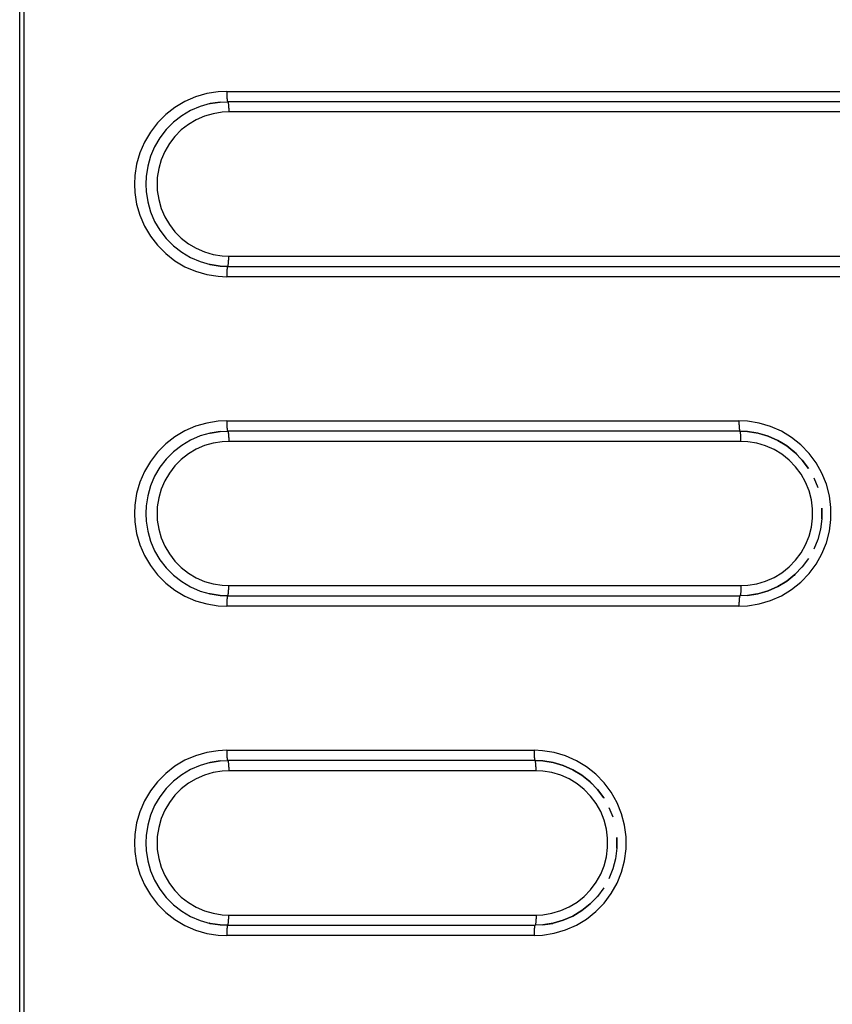
# Model space of a CAD drawing. Extents: x 24 to 1147, y -689 to 283.
# Drawn here: x 264 to 303, y -212 to -164 of the extents above; entities that cross this region are included whole.
import ezdxf

# ---------------------------------------------------------------- set-up
doc = ezdxf.new("R2010")
doc.units = 0
doc.linetypes.add('DASHED', pattern=[11.05, 8.7, -2.35])
doc.layers.get('0').update_dxf_attribs({"linetype": 'CONTINUOUS'})
doc.layers.add('NEVIDI', color=4, linetype='DASHED')

msp = doc.modelspace()

# ---------------------------------------------------------------- linework, layer by layer
at = {"color": 2}
for p, q in [((273.138277, -168.093697), (273.140743, -168.09424)), ((273.143245, -168.094775), (273.140743, -168.09424)), ((273.143245, -168.094775), (273.639109, -168.017207)), ((273.639109, -168.017207), (274.001882, -168.000556)), ((273.997135, -167.999444), (273.999508, -168)), ((273.999508, -168), (274.001882, -168.000556)), ((273.125727, -175.901293), (273.123265, -175.901837)), ((273.138277, -175.906303), (273.140743, -175.90576)), ((273.143245, -175.905225), (273.140743, -175.90576)), ((273.639109, -175.982793), (273.143245, -175.905225)), ((274.001872, -175.999449), (273.639109, -175.982793)), ((273.999508, -176), (273.997144, -176.000551)), ((273.999508, -176), (274.001872, -175.999449)), ((273.138277, -184.093697), (273.140743, -184.09424)), ((273.143245, -184.094775), (273.140743, -184.09424)), ((273.143245, -184.094775), (273.639109, -184.017207)), ((273.639109, -184.017207), (274.001872, -184.000551)), ((273.997144, -183.999449), (273.999508, -184)), ((273.999508, -184), (274.001872, -184.000551)), ((298.870006, -183.999444), (298.872379, -184)), ((298.874752, -184.000556), (298.872379, -184)), ((298.874752, -184.000556), (299.246446, -184.01804)), ((299.246446, -184.01804), (299.750892, -184.098707)), ((299.511669, -184.060094), (299.246955, -184.018685)), ((299.750892, -184.098707), (300.2409, -184.243662)), ((300.2409, -184.243662), (300.708396, -184.450514)), ((300.708396, -184.450514), (301.145677, -184.715856)), ((300.934949, -184.587305), (300.885704, -184.558105)), ((301.145677, -184.715856), (301.545536, -185.035316)), ((301.495385, -184.991479), (301.407664, -184.923163)), ((301.524634, -185.018616), (301.508966, -185.002868)), ((301.545536, -185.035316), (301.901386, -185.403628)), ((301.561496, -185.055666), (301.547076, -185.041173)), ((301.901386, -185.403628), (302.207361, -185.814724)), ((302.207361, -185.814724), (302.209704, -185.818898)), ((302.462954, -186.273064), (302.650427, -186.737578)), ((302.650427, -186.737578), (302.651057, -186.739989)), ((302.84565, -187.7433), (302.84565, -188.2567)), ((302.84565, -188.2567), (302.780216, -188.765871)), ((302.780216, -188.765871), (302.650427, -189.262422)), ((302.650427, -189.262422), (302.45842, -189.73817)), ((302.207361, -190.185276), (301.901386, -190.596372)), ((301.901386, -190.596372), (301.545536, -190.964684)), ((301.545536, -190.964684), (301.145677, -191.284144)), ((300.2409, -191.756338), (299.750892, -191.901293)), ((300.708396, -191.549486), (300.2409, -191.756338)), ((301.145677, -191.284144), (300.708396, -191.549486)), ((273.125727, -191.901293), (273.123265, -191.901837)), ((273.138277, -191.906303), (273.140743, -191.90576)), ((273.143245, -191.905225), (273.140743, -191.90576)), ((273.639109, -191.982793), (273.143245, -191.905225)), ((274.001882, -191.999444), (273.639109, -191.982793)), ((273.999508, -192), (273.997135, -192.000556)), ((273.999508, -192), (274.001882, -191.999444)), ((298.874752, -191.999444), (298.872379, -192)), ((299.246446, -191.98196), (298.874752, -191.999444)), ((299.750892, -191.901293), (299.246446, -191.98196)), ((299.246955, -191.981315), (299.733374, -191.905225)), ((273.138277, -200.093697), (273.140743, -200.09424)), ((273.143245, -200.094775), (273.140743, -200.09424)), ((273.143245, -200.094775), (273.639109, -200.017207)), ((273.639109, -200.017207), (274.001882, -200.000556)), ((273.997135, -199.999444), (273.999508, -200)), ((273.999508, -200), (274.001882, -200.000556)), ((288.920857, -199.999444), (288.923231, -200)), ((288.925604, -200.000556), (288.923231, -200)), ((288.925604, -200.000556), (289.297298, -200.01804)), ((289.297298, -200.01804), (289.801743, -200.098707)), ((289.562521, -200.060094), (289.297807, -200.018685)), ((289.801743, -200.098707), (290.291752, -200.243662)), ((290.291752, -200.243662), (290.759248, -200.450514)), ((290.759248, -200.450514), (291.196528, -200.715856)), ((290.9858, -200.587305), (290.936555, -200.558105)), ((291.196528, -200.715856), (291.596388, -201.035316)), ((291.546237, -200.991479), (291.458516, -200.923163)), ((291.575486, -201.018616), (291.559817, -201.002868)), ((291.596388, -201.035316), (291.952237, -201.403628)), ((291.612347, -201.055666), (291.597928, -201.041173)), ((291.952237, -201.403628), (292.258213, -201.814724)), ((292.258213, -201.814724), (292.260556, -201.818898)), ((292.513806, -202.273064), (292.701279, -202.737578)), ((292.701279, -202.737578), (292.701909, -202.739989)), ((292.896502, -203.7433), (292.896502, -204.2567)), ((292.896502, -204.2567), (292.831068, -204.765871)), ((292.831068, -204.765871), (292.701279, -205.262422)), ((292.701279, -205.262422), (292.509272, -205.73817)), ((292.258213, -206.185276), (291.952237, -206.596372)), ((291.596388, -206.964684), (291.196528, -207.284144)), ((291.952237, -206.596372), (291.596388, -206.964684)), ((291.196528, -207.284144), (290.759248, -207.549486)), ((273.125727, -207.901293), (273.123265, -207.901837)), ((273.138277, -207.906303), (273.140743, -207.90576)), ((273.143245, -207.905225), (273.140743, -207.90576)), ((273.639109, -207.982793), (273.143245, -207.905225)), ((274.001882, -207.999444), (273.639109, -207.982793)), ((273.999508, -208), (273.997135, -208.000556)), ((273.999508, -208), (274.001882, -207.999444)), ((288.925595, -207.999449), (288.923231, -208)), ((289.297298, -207.98196), (288.925595, -207.999449)), ((289.801743, -207.901293), (289.297298, -207.98196)), ((289.297807, -207.981315), (289.784225, -207.905225)), ((290.291752, -207.756338), (289.801743, -207.901293)), ((290.759248, -207.549486), (290.291752, -207.756338))]:
    msp.add_line(p, q, dxfattribs=at)
at = {"layer": 'NEVIDI', "color": 7, "linetype": 'CONTINUOUS'}
for p, q in [((263.899023, -220.99538), (263.899023, -155.00462)), ((264.100463, -155.00462), (264.100463, -220.99538)), ((272.440484, -167.763184), (271.921927, -167.987737)), ((272.983037, -167.60602), (272.440484, -167.763184)), ((273.540956, -167.518742), (272.983037, -167.60602)), ((273.949148, -167.5), (273.540956, -167.518742)), ((273.949148, -167.5), (318.720316, -167.5)), ((273.949148, -167.5), (273.949204, -167.523563)), ((273.949204, -167.523563), (273.949358, -167.545576)), ((273.949358, -167.545576), (273.949973, -167.590136)), ((273.949973, -167.590136), (273.950337, -167.607975)), ((273.950337, -167.607975), (273.951635, -167.655187)), ((273.951635, -167.655187), (273.952094, -167.668504)), ((273.952094, -167.668504), (273.954159, -167.717426)), ((273.954159, -167.717426), (273.954607, -167.726414)), ((273.954607, -167.726414), (273.957496, -167.775705)), ((273.957496, -167.775705), (273.957832, -167.780686)), ((273.957832, -167.780686), (273.961587, -167.829013)), ((273.961587, -167.829013), (273.961721, -167.83052)), ((273.961721, -167.83052), (273.966218, -167.875175)), ((271.435613, -168.276105), (270.989278, -168.623703)), ((271.921927, -167.987737), (271.435613, -168.276105)), ((272.658474, -168.233942), (272.197534, -168.433544)), ((273.140743, -168.09424), (272.658474, -168.233942)), ((273.132044, -168.09676), (273.141751, -168.095207)), ((273.636671, -168.01666), (273.140743, -168.09424)), ((273.64108, -168.016863), (273.999508, -168)), ((273.966218, -167.875175), (273.96637, -167.876498)), ((273.96637, -167.876498), (273.971238, -167.913782)), ((273.971238, -167.913782), (273.971739, -167.917117)), ((273.971739, -167.917117), (273.976704, -167.945799)), ((273.976704, -167.945799), (273.977609, -167.950251)), ((273.977609, -167.950251), (273.982537, -167.970751)), ((273.982537, -167.970751), (273.983878, -167.975307)), ((273.983878, -167.975307), (273.988633, -167.988202)), ((273.988633, -167.988202), (273.99044, -167.991827)), ((273.99044, -167.991827), (273.994918, -167.997918)), ((273.994918, -167.997918), (273.997135, -167.999444)), ((318.770676, -168), (273.999508, -168)), ((274.001882, -168.000556), (274.004099, -168.002082)), ((274.004099, -168.002082), (274.008576, -168.008173)), ((274.008576, -168.008173), (274.010383, -168.011798)), ((274.010383, -168.011798), (274.015139, -168.024693)), ((274.015139, -168.024693), (274.01648, -168.029249)), ((274.01648, -168.029249), (274.021407, -168.049749)), ((274.021407, -168.049749), (274.022313, -168.054201)), ((274.022313, -168.054201), (274.027277, -168.082883)), ((274.027277, -168.082883), (274.027779, -168.086218)), ((274.027779, -168.086218), (274.032646, -168.123502)), ((274.032646, -168.123502), (274.032798, -168.124825)), ((274.032798, -168.124825), (274.037296, -168.16948)), ((274.037296, -168.16948), (274.037429, -168.170987)), ((274.037429, -168.170987), (274.041184, -168.219314)), ((274.041184, -168.219314), (274.04152, -168.224295)), ((274.04152, -168.224295), (274.044409, -168.273586)), ((274.044409, -168.273586), (274.044857, -168.282574)), ((274.044857, -168.282574), (274.046922, -168.331496)), ((270.989278, -168.623703), (270.59002, -169.025001)), ((271.765255, -168.689871), (271.368512, -168.998847)), ((272.197534, -168.433544), (271.765255, -168.689871)), ((272.876493, -168.704688), (272.473134, -168.879354)), ((273.29852, -168.582444), (272.876493, -168.704688)), ((273.732433, -168.514573), (273.29852, -168.582444)), ((274.049868, -168.5), (273.732433, -168.514573)), ((274.046922, -168.331496), (274.047381, -168.344813)), ((274.047381, -168.344813), (274.04868, -168.392025)), ((274.04868, -168.392025), (274.049043, -168.409864)), ((274.049043, -168.409864), (274.049658, -168.454424)), ((274.049658, -168.454424), (274.049812, -168.476437)), ((274.049812, -168.476437), (274.049868, -168.5)), ((318.821036, -168.5), (274.049868, -168.5)), ((270.59002, -169.025001), (270.24419, -169.473618)), ((271.368512, -168.998847), (271.013616, -169.355557)), ((272.094857, -169.103664), (271.747765, -169.373975)), ((272.473134, -168.879354), (272.094857, -169.103664)), ((270.24419, -169.473618), (269.957288, -169.962417)), ((270.706212, -169.754327), (270.451188, -170.188815)), ((271.013616, -169.355557), (270.706212, -169.754327)), ((271.437271, -169.686045), (271.168261, -170.034996)), ((271.747765, -169.373975), (271.437271, -169.686045)), ((269.957288, -169.962417), (269.733878, -170.483625)), ((270.451188, -170.188815), (270.252601, -170.652111)), ((271.168261, -170.034996), (270.945091, -170.415206)), ((269.733878, -170.483625), (269.577512, -171.028951)), ((270.252601, -170.652111), (270.113609, -171.136845)), ((270.945091, -170.415206), (270.771313, -170.820628)), ((269.577512, -171.028951), (269.490678, -171.589722)), ((270.113609, -171.136845), (270.036424, -171.635308)), ((270.771313, -170.820628), (270.649691, -171.244811)), ((269.490678, -171.589722), (269.472032, -172)), ((270.036424, -171.635308), (270.019849, -172)), ((270.649691, -171.244811), (270.582165, -171.680942)), ((269.472032, -172), (269.490678, -172.410278)), ((270.019849, -172), (270.036424, -172.364692)), ((270.582165, -171.680942), (270.567666, -172)), ((270.567666, -172), (270.582165, -172.319058)), ((269.490678, -172.410278), (269.577512, -172.971049)), ((270.036424, -172.364692), (270.113609, -172.863155)), ((270.582165, -172.319058), (270.649691, -172.755189)), ((269.577512, -172.971049), (269.733878, -173.516375)), ((270.113609, -172.863155), (270.252601, -173.347889)), ((270.649691, -172.755189), (270.771313, -173.179372)), ((269.733878, -173.516375), (269.957288, -174.037583)), ((270.252601, -173.347889), (270.451188, -173.811185)), ((270.771313, -173.179372), (270.945091, -173.584794)), ((270.945091, -173.584794), (271.168261, -173.965004)), ((269.957288, -174.037583), (270.24419, -174.526382)), ((270.451188, -173.811185), (270.706212, -174.245673)), ((271.168261, -173.965004), (271.437197, -174.31387)), ((270.24419, -174.526382), (270.59002, -174.974999)), ((270.706212, -174.245673), (271.013616, -174.644443)), ((271.437197, -174.31387), (271.74768, -174.62595)), ((270.59002, -174.974999), (270.989278, -175.376297)), ((271.013616, -174.644443), (271.368512, -175.001153)), ((271.368512, -175.001153), (271.765255, -175.310129)), ((271.74768, -174.62595), (272.094857, -174.896336)), ((272.094857, -174.896336), (272.473134, -175.120646)), ((270.989278, -175.376297), (271.435613, -175.723895)), ((271.765255, -175.310129), (272.197534, -175.566456)), ((272.473134, -175.120646), (272.876493, -175.295312)), ((272.876493, -175.295312), (273.29852, -175.417556)), ((273.29852, -175.417556), (273.732433, -175.485427)), ((273.732433, -175.485427), (274.049868, -175.5)), ((274.049812, -175.523563), (274.049868, -175.5)), ((274.049868, -175.5), (318.821036, -175.5)), ((271.435613, -175.723895), (271.921927, -176.012263)), ((272.197534, -175.566456), (272.658474, -175.766058)), ((272.658474, -175.766058), (273.140743, -175.90576)), ((273.140743, -175.90576), (273.636671, -175.98334)), ((274.010383, -175.988202), (274.015133, -175.975326)), ((274.015133, -175.975326), (274.016471, -175.970783)), ((274.016471, -175.970783), (274.021407, -175.950251)), ((274.021407, -175.950251), (274.022313, -175.945799)), ((274.022313, -175.945799), (274.027277, -175.917117)), ((274.027277, -175.917117), (274.027779, -175.913782)), ((274.027779, -175.913782), (274.032646, -175.876498)), ((274.032646, -175.876498), (274.032798, -175.875175)), ((274.032798, -175.875175), (274.037296, -175.83052)), ((274.037296, -175.83052), (274.037429, -175.829013)), ((274.037429, -175.829013), (274.041184, -175.780686)), ((274.041184, -175.780686), (274.04152, -175.775705)), ((274.04152, -175.775705), (274.044409, -175.726414)), ((274.044409, -175.726414), (274.044857, -175.717426)), ((274.044857, -175.717426), (274.046925, -175.668415)), ((274.046925, -175.668415), (274.047383, -175.655128)), ((274.047383, -175.655128), (274.048681, -175.607923)), ((274.048681, -175.607923), (274.049042, -175.590184)), ((274.049042, -175.590184), (274.049658, -175.545576)), ((274.049658, -175.545576), (274.049812, -175.523563)), ((271.921927, -176.012263), (272.440484, -176.236816)), ((272.440484, -176.236816), (272.983037, -176.39398)), ((272.983037, -176.39398), (273.540956, -176.481258)), ((273.999508, -176), (273.627755, -175.98251)), ((273.636671, -175.98334), (273.999508, -176)), ((273.949358, -176.454424), (273.949204, -176.476437)), ((273.949974, -176.409816), (273.949358, -176.454424)), ((273.950335, -176.392077), (273.949974, -176.409816)), ((273.951633, -176.344872), (273.950335, -176.392077)), ((273.952091, -176.331585), (273.951633, -176.344872)), ((273.954159, -176.282574), (273.952091, -176.331585)), ((273.954607, -176.273586), (273.954159, -176.282574)), ((273.957496, -176.224295), (273.954607, -176.273586)), ((273.957832, -176.219314), (273.957496, -176.224295)), ((273.961587, -176.170987), (273.957832, -176.219314)), ((273.961721, -176.16948), (273.961587, -176.170987)), ((273.966218, -176.124825), (273.961721, -176.16948)), ((273.96637, -176.123502), (273.966218, -176.124825)), ((273.971238, -176.086218), (273.96637, -176.123502)), ((273.971739, -176.082883), (273.971238, -176.086218)), ((273.976704, -176.054201), (273.971739, -176.082883)), ((273.977609, -176.049749), (273.976704, -176.054201)), ((273.982545, -176.029217), (273.977609, -176.049749)), ((273.983884, -176.024674), (273.982545, -176.029217)), ((273.988633, -176.011798), (273.983884, -176.024674)), ((273.99044, -176.008173), (273.988633, -176.011798)), ((273.99491, -176.002088), (273.99044, -176.008173)), ((273.997144, -176.000551), (273.99491, -176.002088)), ((273.999508, -176), (318.770676, -176)), ((274.001872, -175.999449), (274.004106, -175.997912)), ((274.004106, -175.997912), (274.008576, -175.991827)), ((274.008576, -175.991827), (274.010383, -175.988202)), ((273.540956, -176.481258), (273.949148, -176.5)), ((273.949204, -176.476437), (273.949148, -176.5)), ((318.720316, -176.5), (273.949148, -176.5)), ((272.983037, -183.60602), (272.440484, -183.763184)), ((273.540956, -183.518742), (272.983037, -183.60602)), ((273.949148, -183.5), (273.540956, -183.518742)), ((273.949148, -183.5), (298.822019, -183.5)), ((273.949148, -183.5), (273.949204, -183.523563)), ((273.949204, -183.523563), (273.949358, -183.545576)), ((273.949358, -183.545576), (273.949974, -183.590184)), ((273.949974, -183.590184), (273.950335, -183.607923)), ((273.950335, -183.607923), (273.951633, -183.655128)), ((299.240242, -183.519677), (298.822019, -183.5)), ((298.822019, -183.5), (298.822075, -183.523563)), ((298.822075, -183.523563), (298.822229, -183.545576)), ((298.822229, -183.545576), (298.822844, -183.590136)), ((298.822844, -183.590136), (298.823207, -183.607975)), ((298.823207, -183.607975), (298.824506, -183.655187)), ((299.807793, -183.610434), (299.240242, -183.519677)), ((300.359102, -183.773516), (299.807793, -183.610434)), ((271.921927, -183.987737), (271.435613, -184.276105)), ((272.440484, -183.763184), (271.921927, -183.987737)), ((273.140743, -184.09424), (272.658474, -184.233942)), ((273.132044, -184.09676), (273.141751, -184.095207)), ((273.636671, -184.01666), (273.140743, -184.09424)), ((273.64108, -184.016863), (273.999508, -184)), ((273.951633, -183.655128), (273.952091, -183.668415)), ((273.952091, -183.668415), (273.954159, -183.717426)), ((273.954159, -183.717426), (273.954607, -183.726414)), ((273.954607, -183.726414), (273.957496, -183.775705)), ((273.957496, -183.775705), (273.957832, -183.780686)), ((273.957832, -183.780686), (273.961587, -183.829013)), ((273.961587, -183.829013), (273.961721, -183.83052)), ((273.961721, -183.83052), (273.966218, -183.875175)), ((273.966218, -183.875175), (273.96637, -183.876498)), ((273.96637, -183.876498), (273.971238, -183.913782)), ((273.971238, -183.913782), (273.971739, -183.917117)), ((273.971739, -183.917117), (273.976704, -183.945799)), ((273.976704, -183.945799), (273.977609, -183.950251)), ((273.977609, -183.950251), (273.982545, -183.970783)), ((273.982545, -183.970783), (273.983884, -183.975326)), ((273.983884, -183.975326), (273.988633, -183.988202)), ((273.988633, -183.988202), (273.99044, -183.991827)), ((273.99044, -183.991827), (273.99491, -183.997912)), ((273.99491, -183.997912), (273.997144, -183.999449)), ((298.872379, -184), (273.999508, -184)), ((274.001872, -184.000551), (274.004106, -184.002088)), ((274.004106, -184.002088), (274.008576, -184.008173)), ((274.008576, -184.008173), (274.010383, -184.011798)), ((274.010383, -184.011798), (274.015133, -184.024674)), ((274.015133, -184.024674), (274.016471, -184.029217)), ((274.016471, -184.029217), (274.021407, -184.049749)), ((274.021407, -184.049749), (274.022313, -184.054201)), ((274.022313, -184.054201), (274.027277, -184.082883)), ((274.027277, -184.082883), (274.027779, -184.086218)), ((274.027779, -184.086218), (274.032646, -184.123502)), ((298.824506, -183.655187), (298.824965, -183.668504)), ((298.824965, -183.668504), (298.82703, -183.717426)), ((298.82703, -183.717426), (298.827478, -183.726414)), ((298.827478, -183.726414), (298.830367, -183.775705)), ((298.830367, -183.775705), (298.830703, -183.780686)), ((298.830703, -183.780686), (298.834458, -183.829013)), ((298.834458, -183.829013), (298.834592, -183.83052)), ((298.834592, -183.83052), (298.839089, -183.875175)), ((298.839089, -183.875175), (298.839241, -183.876498)), ((298.839241, -183.876498), (298.844108, -183.913782)), ((298.844108, -183.913782), (298.84461, -183.917117)), ((298.84461, -183.917117), (298.849575, -183.945799)), ((298.849575, -183.945799), (298.85048, -183.950251)), ((298.85048, -183.950251), (298.855407, -183.970751)), ((298.855407, -183.970751), (298.856749, -183.975307)), ((298.856749, -183.975307), (298.861504, -183.988202)), ((298.861504, -183.988202), (298.863311, -183.991827)), ((298.863311, -183.991827), (298.867789, -183.997918)), ((299.244133, -184.01749), (298.872379, -184)), ((298.876969, -184.002082), (298.874752, -184.000556)), ((298.881447, -184.008173), (298.876969, -184.002082)), ((298.883254, -184.011798), (298.881447, -184.008173)), ((298.888009, -184.024693), (298.883254, -184.011798)), ((298.889351, -184.029249), (298.888009, -184.024693)), ((298.894278, -184.049749), (298.889351, -184.029249)), ((298.895183, -184.054201), (298.894278, -184.049749)), ((298.900148, -184.082883), (298.895183, -184.054201)), ((298.90065, -184.086218), (298.900148, -184.082883)), ((298.905517, -184.123502), (298.90065, -184.086218)), ((299.748622, -184.098163), (299.244133, -184.01749)), ((299.246785, -184.018469), (299.457816, -184.051482)), ((300.238675, -184.243126), (299.748622, -184.098163)), ((300.885084, -184.006237), (300.359102, -183.773516)), ((301.377193, -184.304844), (300.885084, -184.006237)), ((271.435613, -184.276105), (270.989278, -184.623703)), ((272.197534, -184.433544), (271.765255, -184.689871)), ((272.658474, -184.233942), (272.197534, -184.433544)), ((273.29852, -184.582444), (272.876493, -184.704688)), ((273.732433, -184.514573), (273.29852, -184.582444)), ((274.049868, -184.5), (273.732433, -184.514573)), ((274.032646, -184.123502), (274.032798, -184.124825)), ((274.032798, -184.124825), (274.037296, -184.16948)), ((274.037296, -184.16948), (274.037429, -184.170987)), ((274.037429, -184.170987), (274.041184, -184.219314)), ((274.041184, -184.219314), (274.04152, -184.224295)), ((274.04152, -184.224295), (274.044409, -184.273586)), ((274.044409, -184.273586), (274.044857, -184.282574)), ((274.044857, -184.282574), (274.046925, -184.331585)), ((274.046925, -184.331585), (274.047383, -184.344872)), ((274.047383, -184.344872), (274.048681, -184.392077)), ((274.048681, -184.392077), (274.049042, -184.409816)), ((274.049042, -184.409816), (274.049658, -184.454424)), ((274.049658, -184.454424), (274.049812, -184.476437)), ((274.049812, -184.476437), (274.049868, -184.5)), ((298.922739, -184.5), (274.049868, -184.5)), ((298.905669, -184.124825), (298.905517, -184.123502)), ((298.910167, -184.16948), (298.905669, -184.124825)), ((298.9103, -184.170987), (298.910167, -184.16948)), ((298.914055, -184.219314), (298.9103, -184.170987)), ((298.914391, -184.224295), (298.914055, -184.219314)), ((298.91728, -184.273586), (298.914391, -184.224295)), ((298.917728, -184.282574), (298.91728, -184.273586)), ((298.919793, -184.331496), (298.917728, -184.282574)), ((298.920252, -184.344813), (298.919793, -184.331496)), ((298.921551, -184.392025), (298.920252, -184.344813)), ((298.921914, -184.409864), (298.921551, -184.392025)), ((298.922529, -184.454424), (298.921914, -184.409864)), ((298.922683, -184.476437), (298.922529, -184.454424)), ((298.922739, -184.5), (298.922683, -184.476437)), ((299.247974, -184.515299), (298.922739, -184.5)), ((299.689384, -184.585877), (299.247974, -184.515299)), ((300.118221, -184.712725), (299.689384, -184.585877)), ((300.706215, -184.449989), (300.238675, -184.243126)), ((301.143644, -184.715417), (300.706215, -184.449989)), ((301.827132, -184.664323), (301.377193, -184.304844)), ((270.59002, -185.025001), (270.24419, -185.473618)), ((270.989278, -184.623703), (270.59002, -185.025001)), ((271.368512, -184.998847), (271.013616, -185.355557)), ((271.765255, -184.689871), (271.368512, -184.998847)), ((272.473134, -184.879354), (272.094857, -185.103664)), ((272.876493, -184.704688), (272.473134, -184.879354)), ((300.527358, -184.893746), (300.118221, -184.712725)), ((300.91005, -185.125958), (300.527358, -184.893746)), ((300.940862, -184.591575), (300.965724, -184.606317)), ((301.543591, -185.034953), (301.143644, -184.715417)), ((301.899466, -185.403303), (301.543591, -185.034953)), ((301.546649, -185.042343), (301.63221, -185.12834)), ((302.227492, -185.078716), (301.827132, -184.664323)), ((270.24419, -185.473618), (269.957288, -185.962417)), ((271.013616, -185.355557), (270.706212, -185.754327)), ((271.747765, -185.373975), (271.437271, -185.686045)), ((272.094857, -185.103664), (271.747765, -185.373975)), ((301.259993, -185.405533), (300.91005, -185.125958)), ((301.571418, -185.727864), (301.259993, -185.405533)), ((302.205465, -185.814437), (301.899466, -185.403303)), ((302.571741, -185.541242), (302.227492, -185.078716)), ((302.854207, -186.04428), (302.571741, -185.541242)), ((269.957288, -185.962417), (269.733878, -186.483625)), ((270.706212, -185.754327), (270.451188, -186.188815)), ((271.437271, -185.686045), (271.168261, -186.034996)), ((301.839193, -186.087639), (301.571418, -185.727864)), ((302.207969, -185.818898), (302.205465, -185.814437)), ((269.733878, -186.483625), (269.577512, -187.028951)), ((270.451188, -186.188815), (270.252601, -186.652111)), ((270.945091, -186.415206), (270.771313, -186.820628)), ((271.168261, -186.034996), (270.945091, -186.415206)), ((302.058906, -186.478929), (301.839193, -186.087639)), ((302.226936, -186.895287), (302.058906, -186.478929)), ((303.070236, -186.579542), (302.854207, -186.04428)), ((270.252601, -186.652111), (270.113609, -187.136845)), ((270.771313, -186.820628), (270.649691, -187.244811)), ((302.340514, -187.329849), (302.226936, -186.895287)), ((303.216268, -187.138209), (303.070236, -186.579542)), ((269.577512, -187.028951), (269.490678, -187.589722)), ((270.113609, -187.136845), (270.036424, -187.635308)), ((270.649691, -187.244811), (270.582165, -187.680942)), ((302.397767, -187.775456), (302.340514, -187.329849)), ((303.289906, -187.711189), (303.216268, -187.138209)), ((269.490678, -187.589722), (269.472032, -188)), ((270.036424, -187.635308), (270.019849, -188)), ((270.582165, -187.680942), (270.567666, -188)), ((302.39776, -188.224656), (302.397767, -187.775456)), ((302.843827, -188.256823), (302.843834, -187.74379)), ((303.289898, -188.288925), (303.289906, -187.711189)), ((269.472032, -188), (269.490678, -188.410278)), ((269.490678, -188.410278), (269.577512, -188.971049)), ((270.019849, -188), (270.036424, -188.364692)), ((270.036424, -188.364692), (270.113609, -188.863155)), ((270.567666, -188), (270.582165, -188.319058)), ((270.582165, -188.319058), (270.649691, -188.755189)), ((302.340514, -188.670151), (302.39776, -188.224656)), ((303.216268, -188.861791), (303.289898, -188.288925)), ((270.113609, -188.863155), (270.252601, -189.347889)), ((270.649691, -188.755189), (270.771313, -189.179372)), ((302.226936, -189.104713), (302.340514, -188.670151)), ((303.070236, -189.420458), (303.216268, -188.861791)), ((269.577512, -188.971049), (269.733878, -189.516375)), ((270.252601, -189.347889), (270.451188, -189.811185)), ((270.771313, -189.179372), (270.945091, -189.584794)), ((302.058906, -189.521071), (302.226936, -189.104713)), ((269.733878, -189.516375), (269.957288, -190.037583)), ((270.451188, -189.811185), (270.706212, -190.245673)), ((270.945091, -189.584794), (271.168261, -189.965004)), ((301.839193, -189.912361), (302.058906, -189.521071)), ((302.854207, -189.95572), (303.070236, -189.420458)), ((269.957288, -190.037583), (270.24419, -190.526382)), ((270.706212, -190.245673), (271.013616, -190.644443)), ((271.168261, -189.965004), (271.437197, -190.31387)), ((271.437197, -190.31387), (271.74768, -190.62595)), ((301.259993, -190.594467), (301.571418, -190.272136)), ((301.571418, -190.272136), (301.839193, -189.912361)), ((302.205465, -190.185563), (302.202545, -190.190762)), ((302.571741, -190.458758), (302.854207, -189.95572)), ((270.24419, -190.526382), (270.59002, -190.974999)), ((271.013616, -190.644443), (271.368512, -191.001153)), ((271.74768, -190.62595), (272.094857, -190.896336)), ((300.91005, -190.874042), (301.259993, -190.594467)), ((301.899466, -190.596697), (301.879114, -190.624042)), ((302.227492, -190.921284), (302.571741, -190.458758)), ((270.59002, -190.974999), (270.989278, -191.376297)), ((271.368512, -191.001153), (271.765255, -191.310129)), ((272.094857, -190.896336), (272.473134, -191.120646)), ((272.473134, -191.120646), (272.876493, -191.295312)), ((300.118221, -191.287275), (300.527358, -191.106254)), ((300.527358, -191.106254), (300.91005, -190.874042)), ((301.143644, -191.284583), (301.543591, -190.965047)), ((301.543591, -190.965047), (301.498542, -191.011674)), ((301.827132, -191.335677), (302.227492, -190.921284)), ((270.989278, -191.376297), (271.435613, -191.723895)), ((271.435613, -191.723895), (271.921927, -192.012263)), ((271.765255, -191.310129), (272.197534, -191.566456)), ((272.197534, -191.566456), (272.658474, -191.766058)), ((272.876493, -191.295312), (273.29852, -191.417556)), ((273.29852, -191.417556), (273.732433, -191.485427)), ((273.732433, -191.485427), (274.049868, -191.5)), ((274.04152, -191.775705), (274.044409, -191.726414)), ((274.044409, -191.726414), (274.044857, -191.717426)), ((274.044857, -191.717426), (274.046922, -191.668504)), ((274.046922, -191.668504), (274.047381, -191.655187)), ((274.047381, -191.655187), (274.04868, -191.607975)), ((274.04868, -191.607975), (274.049043, -191.590136)), ((274.049043, -191.590136), (274.049658, -191.545576)), ((274.049658, -191.545576), (274.049812, -191.523563)), ((274.049812, -191.523563), (274.049868, -191.5)), ((274.049868, -191.5), (298.922739, -191.5)), ((298.91728, -191.726414), (298.914391, -191.775705)), ((298.917728, -191.717426), (298.91728, -191.726414)), ((298.919793, -191.668504), (298.917728, -191.717426)), ((298.920252, -191.655187), (298.919793, -191.668504)), ((298.921551, -191.607975), (298.920252, -191.655187)), ((298.921914, -191.590136), (298.921551, -191.607975)), ((298.922529, -191.545576), (298.921914, -191.590136)), ((298.922683, -191.523563), (298.922529, -191.545576)), ((298.922739, -191.5), (298.922683, -191.523563)), ((298.922739, -191.5), (299.247974, -191.484701)), ((299.247974, -191.484701), (299.689384, -191.414123)), ((299.689384, -191.414123), (300.118221, -191.287275)), ((299.748622, -191.901837), (300.238675, -191.756874)), ((300.238675, -191.756874), (300.706215, -191.550011)), ((300.706215, -191.550011), (301.143644, -191.284583)), ((300.885084, -191.993763), (301.377193, -191.695156)), ((301.377193, -191.695156), (301.827132, -191.335677)), ((271.921927, -192.012263), (272.440484, -192.236816)), ((272.440484, -192.236816), (272.983037, -192.39398)), ((272.658474, -191.766058), (273.140743, -191.90576)), ((273.140743, -191.90576), (273.636671, -191.98334)), ((273.999508, -192), (273.627755, -191.98251)), ((273.636671, -191.98334), (273.999508, -192)), ((273.957496, -192.224295), (273.954607, -192.273586)), ((273.957832, -192.219314), (273.957496, -192.224295)), ((273.961587, -192.170987), (273.957832, -192.219314)), ((273.961721, -192.16948), (273.961587, -192.170987)), ((273.966218, -192.124825), (273.961721, -192.16948)), ((273.96637, -192.123502), (273.966218, -192.124825)), ((273.971238, -192.086218), (273.96637, -192.123502)), ((273.971739, -192.082883), (273.971238, -192.086218)), ((273.976704, -192.054201), (273.971739, -192.082883)), ((273.977609, -192.049749), (273.976704, -192.054201)), ((273.982537, -192.029249), (273.977609, -192.049749)), ((273.983878, -192.024693), (273.982537, -192.029249)), ((273.988633, -192.011798), (273.983878, -192.024693)), ((273.99044, -192.008173), (273.988633, -192.011798)), ((273.994918, -192.002082), (273.99044, -192.008173)), ((273.997135, -192.000556), (273.994918, -192.002082)), ((273.999508, -192), (298.872379, -192)), ((274.001882, -191.999444), (274.004099, -191.997918)), ((274.004099, -191.997918), (274.008576, -191.991827)), ((274.008576, -191.991827), (274.010383, -191.988202)), ((274.010383, -191.988202), (274.015139, -191.975307)), ((274.015139, -191.975307), (274.01648, -191.970751)), ((274.01648, -191.970751), (274.021407, -191.950251)), ((274.021407, -191.950251), (274.022313, -191.945799)), ((274.022313, -191.945799), (274.027277, -191.917117)), ((274.027277, -191.917117), (274.027779, -191.913782)), ((274.027779, -191.913782), (274.032646, -191.876498)), ((274.032646, -191.876498), (274.032798, -191.875175)), ((274.032798, -191.875175), (274.037296, -191.83052)), ((274.037296, -191.83052), (274.037429, -191.829013)), ((274.037429, -191.829013), (274.041184, -191.780686)), ((274.041184, -191.780686), (274.04152, -191.775705)), ((298.830367, -192.224295), (298.827478, -192.273586)), ((298.830703, -192.219314), (298.830367, -192.224295)), ((298.834458, -192.170987), (298.830703, -192.219314)), ((298.834592, -192.16948), (298.834458, -192.170987)), ((298.839089, -192.124825), (298.834592, -192.16948)), ((298.839241, -192.123502), (298.839089, -192.124825)), ((298.844108, -192.086218), (298.839241, -192.123502)), ((298.84461, -192.082883), (298.844108, -192.086218)), ((298.849575, -192.054201), (298.84461, -192.082883)), ((298.85048, -192.049749), (298.849575, -192.054201)), ((298.855407, -192.029249), (298.85048, -192.049749)), ((298.856749, -192.024693), (298.855407, -192.029249)), ((298.861504, -192.011798), (298.856749, -192.024693)), ((298.863311, -192.008173), (298.861504, -192.011798)), ((298.867789, -192.002082), (298.863311, -192.008173)), ((298.870006, -192.000556), (298.867789, -192.002082)), ((298.881447, -191.991827), (298.876969, -191.997918)), ((298.883254, -191.988202), (298.881447, -191.991827)), ((298.888009, -191.975307), (298.883254, -191.988202)), ((298.889351, -191.970751), (298.888009, -191.975307)), ((298.894278, -191.950251), (298.889351, -191.970751)), ((298.895183, -191.945799), (298.894278, -191.950251)), ((298.900148, -191.917117), (298.895183, -191.945799)), ((298.90065, -191.913782), (298.900148, -191.917117)), ((298.905517, -191.876498), (298.90065, -191.913782)), ((298.905669, -191.875175), (298.905517, -191.876498)), ((298.910167, -191.83052), (298.905669, -191.875175)), ((298.9103, -191.829013), (298.910167, -191.83052)), ((298.914055, -191.780686), (298.9103, -191.829013)), ((298.914391, -191.775705), (298.914055, -191.780686)), ((299.244133, -191.98251), (299.748622, -191.901837)), ((299.731145, -191.90576), (299.246785, -191.981531)), ((299.807793, -192.389566), (300.359102, -192.226484)), ((300.359102, -192.226484), (300.885084, -191.993763)), ((272.983037, -192.39398), (273.540956, -192.481258)), ((273.540956, -192.481258), (273.949148, -192.5)), ((273.949204, -192.476437), (273.949148, -192.5)), ((298.822019, -192.5), (273.949148, -192.5)), ((273.949358, -192.454424), (273.949204, -192.476437)), ((273.949973, -192.409864), (273.949358, -192.454424)), ((273.950337, -192.392025), (273.949973, -192.409864)), ((273.951635, -192.344813), (273.950337, -192.392025)), ((273.952094, -192.331496), (273.951635, -192.344813)), ((273.954159, -192.282574), (273.952094, -192.331496)), ((273.954607, -192.273586), (273.954159, -192.282574)), ((298.822075, -192.476437), (298.822019, -192.5)), ((298.822019, -192.5), (299.240242, -192.480323)), ((298.822229, -192.454424), (298.822075, -192.476437)), ((298.822844, -192.409864), (298.822229, -192.454424)), ((298.823207, -192.392025), (298.822844, -192.409864)), ((298.824506, -192.344813), (298.823207, -192.392025)), ((298.824965, -192.331496), (298.824506, -192.344813)), ((298.82703, -192.282574), (298.824965, -192.331496)), ((298.827478, -192.273586), (298.82703, -192.282574)), ((299.240242, -192.480323), (299.807793, -192.389566)), ((272.440484, -199.763184), (271.921927, -199.987737)), ((272.983037, -199.60602), (272.440484, -199.763184)), ((273.540956, -199.518742), (272.983037, -199.60602)), ((273.949148, -199.5), (273.540956, -199.518742)), ((273.949148, -199.5), (288.872871, -199.5)), ((273.949148, -199.5), (273.949204, -199.523563)), ((273.949204, -199.523563), (273.949358, -199.545576)), ((273.949358, -199.545576), (273.949973, -199.590136)), ((273.949973, -199.590136), (273.950337, -199.607975)), ((273.950337, -199.607975), (273.951635, -199.655187)), ((273.951635, -199.655187), (273.952094, -199.668504)), ((273.952094, -199.668504), (273.954159, -199.717426)), ((273.954159, -199.717426), (273.954607, -199.726414)), ((273.954607, -199.726414), (273.957496, -199.775705)), ((273.957496, -199.775705), (273.957832, -199.780686)), ((273.957832, -199.780686), (273.961587, -199.829013)), ((273.961587, -199.829013), (273.961721, -199.83052)), ((273.961721, -199.83052), (273.966218, -199.875175)), ((273.966218, -199.875175), (273.96637, -199.876498)), ((273.96637, -199.876498), (273.971238, -199.913782)), ((289.291094, -199.519677), (288.872871, -199.5)), ((288.872871, -199.5), (288.872927, -199.523563)), ((288.872927, -199.523563), (288.873081, -199.545576)), ((288.873081, -199.545576), (288.873696, -199.590136)), ((288.873696, -199.590136), (288.874059, -199.607975)), ((288.874059, -199.607975), (288.875358, -199.655187)), ((288.875358, -199.655187), (288.875817, -199.668504)), ((288.875817, -199.668504), (288.877882, -199.717426)), ((288.877882, -199.717426), (288.87833, -199.726414)), ((288.87833, -199.726414), (288.881219, -199.775705)), ((288.881219, -199.775705), (288.881555, -199.780686)), ((288.881555, -199.780686), (288.88531, -199.829013)), ((288.88531, -199.829013), (288.885443, -199.83052)), ((288.885443, -199.83052), (288.889941, -199.875175)), ((288.889941, -199.875175), (288.890093, -199.876498)), ((288.890093, -199.876498), (288.89496, -199.913782)), ((289.858645, -199.610434), (289.291094, -199.519677)), ((290.409953, -199.773516), (289.858645, -199.610434)), ((290.935936, -200.006237), (290.409953, -199.773516)), ((271.435613, -200.276105), (270.989278, -200.623703)), ((271.921927, -199.987737), (271.435613, -200.276105)), ((272.658474, -200.233942), (272.197534, -200.433544)), ((273.140743, -200.09424), (272.658474, -200.233942)), ((273.132044, -200.09676), (273.141751, -200.095207)), ((273.636671, -200.01666), (273.140743, -200.09424)), ((273.64108, -200.016863), (273.999508, -200)), ((273.971238, -199.913782), (273.971739, -199.917117)), ((273.971739, -199.917117), (273.976704, -199.945799)), ((273.976704, -199.945799), (273.977609, -199.950251)), ((273.977609, -199.950251), (273.982537, -199.970751)), ((273.982537, -199.970751), (273.983878, -199.975307)), ((273.983878, -199.975307), (273.988633, -199.988202)), ((273.988633, -199.988202), (273.99044, -199.991827)), ((273.99044, -199.991827), (273.994918, -199.997918)), ((273.994918, -199.997918), (273.997135, -199.999444)), ((288.923231, -200), (273.999508, -200)), ((274.001882, -200.000556), (274.004099, -200.002082)), ((274.004099, -200.002082), (274.008576, -200.008173)), ((274.008576, -200.008173), (274.010383, -200.011798)), ((274.010383, -200.011798), (274.015139, -200.024693)), ((274.015139, -200.024693), (274.01648, -200.029249)), ((274.01648, -200.029249), (274.021407, -200.049749)), ((274.021407, -200.049749), (274.022313, -200.054201)), ((274.022313, -200.054201), (274.027277, -200.082883)), ((274.027277, -200.082883), (274.027779, -200.086218)), ((274.027779, -200.086218), (274.032646, -200.123502)), ((274.032646, -200.123502), (274.032798, -200.124825)), ((274.032798, -200.124825), (274.037296, -200.16948)), ((274.037296, -200.16948), (274.037429, -200.170987)), ((274.037429, -200.170987), (274.041184, -200.219314)), ((274.041184, -200.219314), (274.04152, -200.224295)), ((274.04152, -200.224295), (274.044409, -200.273586)), ((274.044409, -200.273586), (274.044857, -200.282574)), ((274.044857, -200.282574), (274.046922, -200.331496)), ((274.046922, -200.331496), (274.047381, -200.344813)), ((274.047381, -200.344813), (274.04868, -200.392025)), ((288.89496, -199.913782), (288.895462, -199.917117)), ((288.895462, -199.917117), (288.900426, -199.945799)), ((288.900426, -199.945799), (288.901332, -199.950251)), ((288.901332, -199.950251), (288.906259, -199.970751)), ((288.906259, -199.970751), (288.9076, -199.975307)), ((288.9076, -199.975307), (288.912356, -199.988202)), ((288.912356, -199.988202), (288.914163, -199.991827)), ((288.914163, -199.991827), (288.91864, -199.997918)), ((289.294984, -200.01749), (288.923231, -200)), ((288.927821, -200.002082), (288.925604, -200.000556)), ((288.932299, -200.008173), (288.927821, -200.002082)), ((288.934106, -200.011798), (288.932299, -200.008173)), ((288.938861, -200.024693), (288.934106, -200.011798)), ((288.940202, -200.029249), (288.938861, -200.024693)), ((288.94513, -200.049749), (288.940202, -200.029249)), ((288.946035, -200.054201), (288.94513, -200.049749)), ((288.951, -200.082883), (288.946035, -200.054201)), ((288.951501, -200.086218), (288.951, -200.082883)), ((288.956369, -200.123502), (288.951501, -200.086218)), ((288.956521, -200.124825), (288.956369, -200.123502)), ((288.961018, -200.16948), (288.956521, -200.124825)), ((288.961152, -200.170987), (288.961018, -200.16948)), ((288.964907, -200.219314), (288.961152, -200.170987)), ((288.965243, -200.224295), (288.964907, -200.219314)), ((288.968132, -200.273586), (288.965243, -200.224295)), ((288.96858, -200.282574), (288.968132, -200.273586)), ((288.970645, -200.331496), (288.96858, -200.282574)), ((288.971104, -200.344813), (288.970645, -200.331496)), ((288.972402, -200.392025), (288.971104, -200.344813)), ((289.799474, -200.098163), (289.294984, -200.01749)), ((289.297637, -200.018469), (289.508667, -200.051482)), ((290.289526, -200.243126), (289.799474, -200.098163)), ((290.757067, -200.449989), (290.289526, -200.243126)), ((291.428044, -200.304844), (290.935936, -200.006237)), ((291.877984, -200.664323), (291.428044, -200.304844)), ((270.989278, -200.623703), (270.59002, -201.025001)), ((271.765255, -200.689871), (271.368512, -200.998847)), ((272.197534, -200.433544), (271.765255, -200.689871)), ((272.876493, -200.704688), (272.473134, -200.879354)), ((273.29852, -200.582444), (272.876493, -200.704688)), ((273.732433, -200.514573), (273.29852, -200.582444)), ((274.049868, -200.5), (273.732433, -200.514573)), ((274.04868, -200.392025), (274.049043, -200.409864)), ((274.049043, -200.409864), (274.049658, -200.454424)), ((274.049658, -200.454424), (274.049812, -200.476437)), ((274.049812, -200.476437), (274.049868, -200.5)), ((288.973591, -200.5), (274.049868, -200.5)), ((288.972766, -200.409864), (288.972402, -200.392025)), ((288.973381, -200.454424), (288.972766, -200.409864)), ((288.973535, -200.476437), (288.973381, -200.454424)), ((288.973591, -200.5), (288.973535, -200.476437)), ((289.298825, -200.515299), (288.973591, -200.5)), ((289.740235, -200.585877), (289.298825, -200.515299)), ((290.169073, -200.712725), (289.740235, -200.585877)), ((290.578209, -200.893746), (290.169073, -200.712725)), ((291.194496, -200.715417), (290.757067, -200.449989)), ((290.991714, -200.591575), (291.016576, -200.606317)), ((291.594443, -201.034953), (291.194496, -200.715417)), ((292.278344, -201.078716), (291.877984, -200.664323)), ((270.59002, -201.025001), (270.24419, -201.473618)), ((271.368512, -200.998847), (271.013616, -201.355557)), ((272.094857, -201.103664), (271.747765, -201.373975)), ((272.473134, -200.879354), (272.094857, -201.103664)), ((290.960902, -201.125958), (290.578209, -200.893746)), ((291.310844, -201.405533), (290.960902, -201.125958)), ((291.950318, -201.403303), (291.594443, -201.034953)), ((291.597501, -201.042343), (291.683061, -201.12834)), ((292.622592, -201.541242), (292.278344, -201.078716)), ((270.24419, -201.473618), (269.957288, -201.962417)), ((270.706212, -201.754327), (270.451188, -202.188815)), ((271.013616, -201.355557), (270.706212, -201.754327)), ((271.437271, -201.686045), (271.168261, -202.034996)), ((271.747765, -201.373975), (271.437271, -201.686045)), ((291.622269, -201.727864), (291.310844, -201.405533)), ((291.890045, -202.087639), (291.622269, -201.727864)), ((292.256317, -201.814437), (291.950318, -201.403303)), ((292.905058, -202.04428), (292.622592, -201.541242)), ((269.957288, -201.962417), (269.733878, -202.483625)), ((270.451188, -202.188815), (270.252601, -202.652111)), ((271.168261, -202.034996), (270.945091, -202.415206)), ((292.109758, -202.478929), (291.890045, -202.087639)), ((292.258821, -201.818898), (292.256317, -201.814437)), ((293.121087, -202.579542), (292.905058, -202.04428)), ((269.733878, -202.483625), (269.577512, -203.028951)), ((270.252601, -202.652111), (270.113609, -203.136845)), ((270.945091, -202.415206), (270.771313, -202.820628)), ((292.277788, -202.895287), (292.109758, -202.478929)), ((293.26712, -203.138209), (293.121087, -202.579542)), ((269.577512, -203.028951), (269.490678, -203.589722)), ((270.113609, -203.136845), (270.036424, -203.635308)), ((270.771313, -202.820628), (270.649691, -203.244811)), ((292.391365, -203.329849), (292.277788, -202.895287)), ((293.340757, -203.711189), (293.26712, -203.138209)), ((269.490678, -203.589722), (269.472032, -204)), ((270.036424, -203.635308), (270.019849, -204)), ((270.582165, -203.680942), (270.567666, -204)), ((270.649691, -203.244811), (270.582165, -203.680942)), ((292.448619, -203.775456), (292.391365, -203.329849)), ((293.34075, -204.288925), (293.340757, -203.711189)), ((269.472032, -204), (269.490678, -204.410278)), ((270.019849, -204), (270.036424, -204.364692)), ((270.567666, -204), (270.582165, -204.319058)), ((292.448612, -204.224656), (292.448619, -203.775456)), ((292.894679, -204.256823), (292.894685, -203.74379)), ((269.490678, -204.410278), (269.577512, -204.971049)), ((270.036424, -204.364692), (270.113609, -204.863155)), ((270.582165, -204.319058), (270.649691, -204.755189)), ((292.277788, -205.104713), (292.391365, -204.670151)), ((292.391365, -204.670151), (292.448612, -204.224656)), ((293.26712, -204.861791), (293.34075, -204.288925)), ((269.577512, -204.971049), (269.733878, -205.516375)), ((270.113609, -204.863155), (270.252601, -205.347889)), ((270.649691, -204.755189), (270.771313, -205.179372)), ((292.109758, -205.521071), (292.277788, -205.104713)), ((293.121087, -205.420458), (293.26712, -204.861791)), ((269.733878, -205.516375), (269.957288, -206.037583)), ((270.252601, -205.347889), (270.451188, -205.811185)), ((270.771313, -205.179372), (270.945091, -205.584794)), ((270.945091, -205.584794), (271.168261, -205.965004)), ((291.890045, -205.912361), (292.109758, -205.521071)), ((292.905058, -205.95572), (293.121087, -205.420458)), ((269.957288, -206.037583), (270.24419, -206.526382)), ((270.451188, -205.811185), (270.706212, -206.245673)), ((271.168261, -205.965004), (271.437197, -206.31387)), ((291.622269, -206.272136), (291.890045, -205.912361)), ((292.622592, -206.458758), (292.905058, -205.95572)), ((270.24419, -206.526382), (270.59002, -206.974999)), ((270.706212, -206.245673), (271.013616, -206.644443)), ((271.437197, -206.31387), (271.74768, -206.62595)), ((291.310844, -206.594467), (291.622269, -206.272136)), ((292.256317, -206.185563), (292.253397, -206.190762)), ((292.278344, -206.921284), (292.622592, -206.458758)), ((270.59002, -206.974999), (270.989278, -207.376297)), ((271.013616, -206.644443), (271.368512, -207.001153)), ((271.368512, -207.001153), (271.765255, -207.310129)), ((271.74768, -206.62595), (272.094857, -206.896336)), ((272.094857, -206.896336), (272.473134, -207.120646)), ((290.578209, -207.106254), (290.960902, -206.874042)), ((290.960902, -206.874042), (291.310844, -206.594467)), ((291.194496, -207.284583), (291.594443, -206.965047)), ((291.594443, -206.965047), (291.549394, -207.011674)), ((291.877984, -207.335677), (292.278344, -206.921284)), ((291.950318, -206.596697), (291.929965, -206.624042)), ((270.989278, -207.376297), (271.435613, -207.723895)), ((271.765255, -207.310129), (272.197534, -207.566456)), ((272.473134, -207.120646), (272.876493, -207.295312)), ((272.876493, -207.295312), (273.29852, -207.417556)), ((273.29852, -207.417556), (273.732433, -207.485427)), ((273.732433, -207.485427), (274.049868, -207.5)), ((274.049658, -207.545576), (274.049812, -207.523563)), ((274.049812, -207.523563), (274.049868, -207.5)), ((274.049868, -207.5), (288.973591, -207.5)), ((288.973535, -207.523563), (288.973381, -207.545576)), ((288.973591, -207.5), (288.973535, -207.523563)), ((288.973591, -207.5), (289.298825, -207.484701)), ((289.298825, -207.484701), (289.740235, -207.414123)), ((289.740235, -207.414123), (290.169073, -207.287275)), ((290.169073, -207.287275), (290.578209, -207.106254)), ((290.757067, -207.550011), (291.194496, -207.284583)), ((291.428044, -207.695156), (291.877984, -207.335677)), ((271.435613, -207.723895), (271.921927, -208.012263)), ((271.921927, -208.012263), (272.440484, -208.236816)), ((272.197534, -207.566456), (272.658474, -207.766058)), ((272.658474, -207.766058), (273.140743, -207.90576)), ((273.140743, -207.90576), (273.636671, -207.98334)), ((273.999508, -208), (273.627755, -207.98251)), ((273.636671, -207.98334), (273.999508, -208)), ((273.988633, -208.011798), (273.983878, -208.024693)), ((273.99044, -208.008173), (273.988633, -208.011798)), ((273.994918, -208.002082), (273.99044, -208.008173)), ((273.997135, -208.000556), (273.994918, -208.002082)), ((273.999508, -208), (288.923231, -208)), ((274.001882, -207.999444), (274.004099, -207.997918)), ((274.004099, -207.997918), (274.008576, -207.991827)), ((274.008576, -207.991827), (274.010383, -207.988202)), ((274.010383, -207.988202), (274.015139, -207.975307)), ((274.015139, -207.975307), (274.01648, -207.970751)), ((274.01648, -207.970751), (274.021407, -207.950251)), ((274.021407, -207.950251), (274.022313, -207.945799)), ((274.022313, -207.945799), (274.027277, -207.917117)), ((274.027277, -207.917117), (274.027779, -207.913782)), ((274.027779, -207.913782), (274.032646, -207.876498)), ((274.032646, -207.876498), (274.032798, -207.875175)), ((274.032798, -207.875175), (274.037296, -207.83052)), ((274.037296, -207.83052), (274.037429, -207.829013)), ((274.037429, -207.829013), (274.041184, -207.780686)), ((274.041184, -207.780686), (274.04152, -207.775705)), ((274.04152, -207.775705), (274.044409, -207.726414)), ((274.044409, -207.726414), (274.044857, -207.717426)), ((274.044857, -207.717426), (274.046922, -207.668504)), ((274.046922, -207.668504), (274.047381, -207.655187)), ((274.047381, -207.655187), (274.04868, -207.607975)), ((274.04868, -207.607975), (274.049043, -207.590136)), ((274.049043, -207.590136), (274.049658, -207.545576)), ((288.912356, -208.011798), (288.907606, -208.024674)), ((288.914163, -208.008173), (288.912356, -208.011798)), ((288.918633, -208.002088), (288.914163, -208.008173)), ((288.920867, -208.000551), (288.918633, -208.002088)), ((288.932299, -207.991827), (288.927829, -207.997912)), ((288.934106, -207.988202), (288.932299, -207.991827)), ((288.938855, -207.975326), (288.934106, -207.988202)), ((288.940194, -207.970783), (288.938855, -207.975326)), ((288.94513, -207.950251), (288.940194, -207.970783)), ((288.946035, -207.945799), (288.94513, -207.950251)), ((288.951, -207.917117), (288.946035, -207.945799)), ((288.951501, -207.913782), (288.951, -207.917117)), ((288.956369, -207.876498), (288.951501, -207.913782)), ((288.956521, -207.875175), (288.956369, -207.876498)), ((288.961018, -207.83052), (288.956521, -207.875175)), ((288.961152, -207.829013), (288.961018, -207.83052)), ((288.964907, -207.780686), (288.961152, -207.829013)), ((288.965243, -207.775705), (288.964907, -207.780686)), ((288.968132, -207.726414), (288.965243, -207.775705)), ((288.96858, -207.717426), (288.968132, -207.726414)), ((288.970648, -207.668415), (288.96858, -207.717426)), ((288.971106, -207.655128), (288.970648, -207.668415)), ((288.972404, -207.607923), (288.971106, -207.655128)), ((288.972765, -207.590184), (288.972404, -207.607923)), ((288.973381, -207.545576), (288.972765, -207.590184)), ((289.294984, -207.98251), (289.799474, -207.901837)), ((289.781996, -207.90576), (289.297637, -207.981531)), ((289.799474, -207.901837), (290.289526, -207.756874)), ((290.289526, -207.756874), (290.757067, -207.550011)), ((290.409953, -208.226484), (290.935936, -207.993763)), ((290.935936, -207.993763), (291.428044, -207.695156)), ((272.440484, -208.236816), (272.983037, -208.39398)), ((272.983037, -208.39398), (273.540956, -208.481258)), ((273.540956, -208.481258), (273.949148, -208.5)), ((273.949204, -208.476437), (273.949148, -208.5)), ((273.949358, -208.454424), (273.949204, -208.476437)), ((273.949973, -208.409864), (273.949358, -208.454424)), ((273.950337, -208.392025), (273.949973, -208.409864)), ((273.951635, -208.344813), (273.950337, -208.392025)), ((273.952094, -208.331496), (273.951635, -208.344813)), ((273.954159, -208.282574), (273.952094, -208.331496)), ((273.954607, -208.273586), (273.954159, -208.282574)), ((273.957496, -208.224295), (273.954607, -208.273586)), ((273.957832, -208.219314), (273.957496, -208.224295)), ((273.961587, -208.170987), (273.957832, -208.219314)), ((273.961721, -208.16948), (273.961587, -208.170987)), ((273.966218, -208.124825), (273.961721, -208.16948)), ((273.96637, -208.123502), (273.966218, -208.124825)), ((273.971238, -208.086218), (273.96637, -208.123502)), ((273.971739, -208.082883), (273.971238, -208.086218)), ((273.976704, -208.054201), (273.971739, -208.082883)), ((273.977609, -208.049749), (273.976704, -208.054201)), ((273.982537, -208.029249), (273.977609, -208.049749)), ((273.983878, -208.024693), (273.982537, -208.029249)), ((288.872927, -208.476437), (288.872871, -208.5)), ((288.872871, -208.5), (289.291094, -208.480323)), ((288.873081, -208.454424), (288.872927, -208.476437)), ((288.873697, -208.409816), (288.873081, -208.454424)), ((288.874058, -208.392077), (288.873697, -208.409816)), ((288.875356, -208.344872), (288.874058, -208.392077)), ((288.875814, -208.331585), (288.875356, -208.344872)), ((288.877882, -208.282574), (288.875814, -208.331585)), ((288.87833, -208.273586), (288.877882, -208.282574)), ((288.881219, -208.224295), (288.87833, -208.273586)), ((288.881555, -208.219314), (288.881219, -208.224295)), ((288.88531, -208.170987), (288.881555, -208.219314)), ((288.885443, -208.16948), (288.88531, -208.170987)), ((288.889941, -208.124825), (288.885443, -208.16948)), ((288.890093, -208.123502), (288.889941, -208.124825)), ((288.89496, -208.086218), (288.890093, -208.123502)), ((288.895462, -208.082883), (288.89496, -208.086218)), ((288.900426, -208.054201), (288.895462, -208.082883)), ((288.901332, -208.049749), (288.900426, -208.054201)), ((288.906268, -208.029217), (288.901332, -208.049749)), ((288.907606, -208.024674), (288.906268, -208.029217)), ((289.291094, -208.480323), (289.858645, -208.389566)), ((289.858645, -208.389566), (290.409953, -208.226484)), ((288.872871, -208.5), (273.949148, -208.5))]:
    msp.add_line(p, q, dxfattribs=at)

doc.saveas('drawing.dxf')
